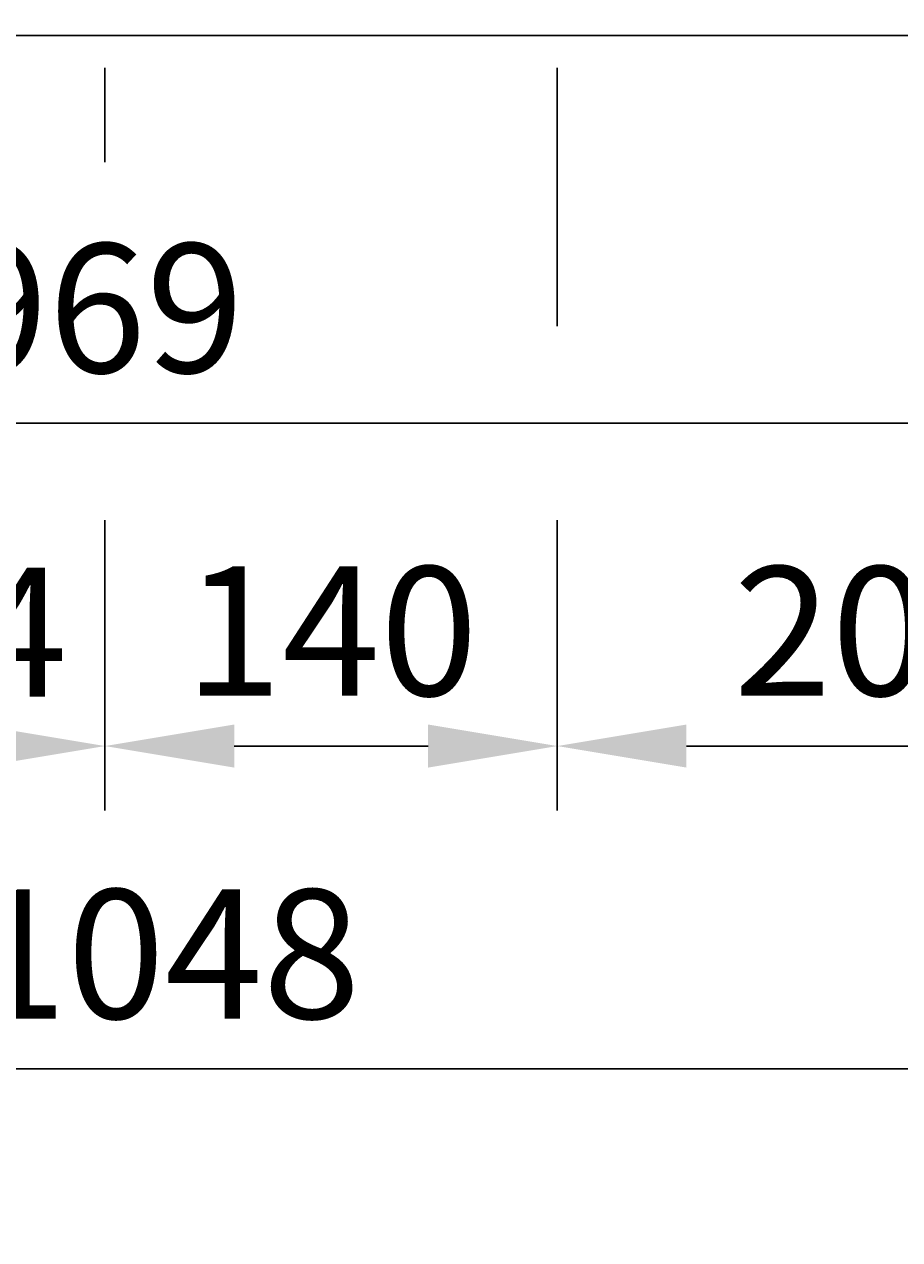
# Model space of a CAD drawing. Units: millimetres. Extents: x -157 to 2706, y -749 to 2857.
# Drawn here: x 1046 to 1317, y -373 to 4 of the extents above; entities that cross this region are included whole.
import ezdxf

# ---------------------------------------------------------------- set-up
doc = ezdxf.new("R2010")
doc.units = ezdxf.units.MM
doc.header["$PDMODE"] = 35
doc.header["$PDSIZE"] = 1
doc.layers.add('Bemaßung', color=94, linetype='Continuous', lineweight=13)
doc.layers.add('Linie breit', color=7, linetype='Continuous', lineweight=25)
doc.styles.add('Peine', font='arial.ttf')
doc.dimstyles.new('Peine', dxfattribs={"dimscale": 0, "dimtxt": 2.5, "dimasz": 2.5, "dimexe": 1.25, "dimexo": 0.625, "dimtad": 1, "dimdec": 4, "dimtxsty": 'Peine', "dimcen": 2.5, "dimazin": 2, "dimtfac": 1, "dimtdec": 4, "dimtmove": 0, "dimatfit": 2, "dimfxl": 1, "dimarcsym": 0})

# ---------------------------------------------------------------- blocks, each defined once
blk = doc.blocks.new('*D22')
at = {"layer": 'Bemaßung', "color": 0, "lineweight": -2, "transparency": 16777216}
for p, q in [((957, -10), (957, -39.15)), ((1071, -10), (1071, -39.15)), ((957, -150), (957, -240)), ((1071, -150), (1071, -240)), ((997, -220), (1031, -220))]:
    blk.add_line(p, q, dxfattribs=at)
at = {"layer": 'Bemaßung', "color": 0, "transparency": 16777216}
for points in [[(997, -213.33), (997, -226.67), (957, -220)], [(1031, -213.33), (1031, -226.67), (1071, -220)]]:
    blk.add_solid(points, dxfattribs=at)
at = {"layer": 'Defpoints', "color": 0, "transparency": 16777216}
for p in [(957, 0), (1071, 0), (1071, -220)]:
    blk.add_point(p, dxfattribs=at)
at = {"layer": 'Bemaßung', "color": 0, "transparency": 16777216, "insert": (1014, -189.92), "char_height": 40, "attachment_point": 5, "style": 'Peine'}
blk.add_mtext('114', dxfattribs=at)
blk = doc.blocks.new('*D23')
at = {"layer": 'Bemaßung', "color": 0, "lineweight": -2, "transparency": 16777216}
for p, q in [((1071, -10), (1071, -39.15)), ((1211, -10), (1211, -90)), ((1071, -150), (1071, -240)), ((1211, -150), (1211, -240)), ((1111, -220), (1171, -220))]:
    blk.add_line(p, q, dxfattribs=at)
at = {"layer": 'Bemaßung', "color": 0, "transparency": 16777216}
for points in [[(1111, -213.33), (1111, -226.67), (1071, -220)], [(1171, -213.33), (1171, -226.67), (1211, -220)]]:
    blk.add_solid(points, dxfattribs=at)
at = {"layer": 'Defpoints', "color": 0, "transparency": 16777216}
for p in [(1071, 0), (1211, 0), (1211, -220)]:
    blk.add_point(p, dxfattribs=at)
at = {"layer": 'Bemaßung', "color": 0, "transparency": 16777216, "insert": (1141, -189.58), "char_height": 40, "attachment_point": 5, "style": 'Peine'}
blk.add_mtext('140', dxfattribs=at)
blk = doc.blocks.new('*D24')
at = {"layer": 'Bemaßung', "color": 0, "lineweight": -2, "transparency": 16777216}
for p, q in [((1211, -10), (1211, -90)), ((1411, -10), (1411, -90)), ((1211, -150), (1211, -240)), ((1411, -150), (1411, -240)), ((1251, -220), (1371, -220))]:
    blk.add_line(p, q, dxfattribs=at)
at = {"layer": 'Bemaßung', "color": 0, "transparency": 16777216}
for points in [[(1251, -213.33), (1251, -226.67), (1211, -220)], [(1371, -213.33), (1371, -226.67), (1411, -220)]]:
    blk.add_solid(points, dxfattribs=at)
at = {"layer": 'Defpoints', "color": 0, "transparency": 16777216}
for p in [(1211, 0), (1411, 0), (1411, -220)]:
    blk.add_point(p, dxfattribs=at)
at = {"layer": 'Bemaßung', "color": 0, "transparency": 16777216, "insert": (1311, -189.58), "char_height": 40, "attachment_point": 5, "style": 'Peine'}
blk.add_mtext('200', dxfattribs=at)
blk = doc.blocks.new('*D4')
at = {"layer": 'Bemaßung', "color": 0, "lineweight": -2, "transparency": 16777216}
for p, q in [((-2497, -10), (-2497, -340)), ((-1449, -10), (-1449, -340)), ((-2457, -320), (-1489, -320))]:
    blk.add_line(p, q, dxfattribs=at)
at = {"layer": 'Bemaßung', "color": 0, "transparency": 16777216}
for points in [[(-2457, -313.33), (-2457, -326.67), (-2497, -320)], [(-1489, -313.33), (-1489, -326.67), (-1449, -320)]]:
    blk.add_solid(points, dxfattribs=at)
at = {"layer": 'Defpoints', "color": 0, "transparency": 16777216}
for p in [(-2497, 0), (-1449, 0), (-1449, -320)]:
    blk.add_point(p, dxfattribs=at)
at = {"layer": 'Bemaßung', "color": 0, "transparency": 16777216, "insert": (-1973, -289.58), "char_height": 40, "attachment_point": 5, "style": 'Peine'}
blk.add_mtext('TBM 1048', dxfattribs=at)
blk = doc.blocks.new('*D27')
at = {"layer": 'Bemaßung', "color": 0, "lineweight": -2, "transparency": 16777216}
for p, q in [((90, -10), (90, -339.15)), ((1510, -10), (1510, -139.15)), ((1510, -250), (1510, -290)), ((1510, -350), (1510, -640)), ((90, -450), (90, -490)), ((90, -550), (90, -640)), ((1470, -620), (130, -620))]:
    blk.add_line(p, q, dxfattribs=at)
at = {"layer": 'Bemaßung', "color": 0, "transparency": 16777216}
for points in [[(130, -613.33), (130, -626.67), (90, -620)], [(1470, -613.33), (1470, -626.67), (1510, -620)]]:
    blk.add_solid(points, dxfattribs=at)
at = {"layer": 'Defpoints', "color": 0, "transparency": 16777216}
for p in [(90, 0), (1510, 0), (90, -620)]:
    blk.add_point(p, dxfattribs=at)
at = {"layer": 'Bemaßung', "color": 0, "transparency": 16777216, "insert": (800, -589.58), "char_height": 40, "attachment_point": 5, "style": 'Peine'}
blk.add_mtext('LM Rahmen 1420', dxfattribs=at)
blk = doc.blocks.new('*D5')
at = {"layer": 'Bemaßung', "color": 0, "lineweight": -2, "transparency": 16777216}
for p, q in [((-3000, -10), (-3000, -740)), ((-1400, -10), (-1400, -740)), ((-2960, -720), (-1440, -720))]:
    blk.add_line(p, q, dxfattribs=at)
at = {"layer": 'Bemaßung', "color": 0, "transparency": 16777216}
for points in [[(-2960, -713.33), (-2960, -726.67), (-3000, -720)], [(-1440, -713.33), (-1440, -726.67), (-1400, -720)]]:
    blk.add_solid(points, dxfattribs=at)
at = {"layer": 'Defpoints', "color": 0, "transparency": 16777216}
for p in [(-3000, 0), (-1400, 0), (-1400, -720)]:
    blk.add_point(p, dxfattribs=at)
at = {"layer": 'Bemaßung', "color": 0, "transparency": 16777216, "insert": (-2200, -689.58), "char_height": 40, "attachment_point": 5, "style": 'Peine'}
blk.add_mtext('RAM 1600', dxfattribs=at)
blk = doc.blocks.new('*D6')
at = {"layer": 'Bemaßung', "color": 0, "lineweight": -2, "transparency": 16777216}
for p, q in [((-2459, -10), (-2459, -140)), ((-1490, -10), (-1490, -140)), ((-2419, -120), (-1530, -120))]:
    blk.add_line(p, q, dxfattribs=at)
at = {"layer": 'Bemaßung', "color": 0, "transparency": 16777216}
for points in [[(-2419, -113.33), (-2419, -126.67), (-2459, -120)], [(-1530, -113.33), (-1530, -126.67), (-1490, -120)]]:
    blk.add_solid(points, dxfattribs=at)
at = {"layer": 'Defpoints', "color": 0, "transparency": 16777216}
for p in [(-2459, 0), (-1490, 0), (-1490, -120)]:
    blk.add_point(p, dxfattribs=at)
at = {"layer": 'Bemaßung', "color": 0, "transparency": 16777216, "insert": (-1974.5, -89.58), "char_height": 40, "attachment_point": 5, "style": 'Peine'}
blk.add_mtext('LM 969', dxfattribs=at)

msp = doc.modelspace()

# ---------------------------------------------------------------- linework, layer by layer
at = {"layer": 'Linie breit'}
msp.add_lwpolyline([(0, 0), (1600, 0), (1600, 20), (0, 20)], close=True, dxfattribs=at)

# ---------------------------------------------------------------- dimensions: what is measured, and where the dimension line sits
at = {"layer": 'Bemaßung'}
for base, p1, p2, override, picture, middle in [((1600, -720), (0, 0), (1600, 0), {"dimscale": 0, "dimpost": 'RAM <>', "dimtix": 0, "dimtofl": 1, "dimtmove": 0, "dimatfit": 2}, '*D5', (800, -689.57708)), ((1551, -320), (503, 0), (1551, 0), {"dimscale": 0, "dimpost": 'TBM <>', "dimtix": 0, "dimtofl": 1, "dimtmove": 0, "dimatfit": 2}, '*D4', (1027, -289.57708)), ((1510, -120), (541, 0), (1510, 0), {"dimscale": 0, "dimpost": 'LM <>', "dimtix": 0, "dimtofl": 1, "dimtmove": 0, "dimatfit": 2}, '*D6', (1025.5, -89.57708))]:
    dim = msp.add_linear_dim(base=base, p1=p1, p2=p2, dimstyle='Peine', override=override, dxfattribs=at)
    dim.commit()
    dim.dimension.update_dxf_attribs({"geometry": picture, "text_midpoint": middle, "insert": (3000, 0)})
for base, p1, p2, override, picture, middle in [((90, -620), (1510, 0), (90, 0), {"dimscale": 0, "dimpost": 'LM Rahmen <>', "dimtix": 0, "dimtofl": 1, "dimtmove": 0, "dimatfit": 2}, '*D27', (800, -589.57708)), ((1071, -220), (957, 0), (1071, 0), {"dimscale": 0, "dimtix": 0, "dimtofl": 1, "dimtmove": 1, "dimatfit": 2}, '*D22', (1014, -189.91814)), ((1211, -220), (1071, 0), (1211, 0), {"dimscale": 0, "dimtix": 1, "dimtofl": 1, "dimtmove": 0, "dimatfit": 2}, '*D23', (1141, -189.57708)), ((1411, -220), (1211, 0), (1411, 0), {"dimscale": 0, "dimtix": 1, "dimtofl": 1, "dimtmove": 1, "dimatfit": 2}, '*D24', (1311, -189.57708))]:
    dim = msp.add_linear_dim(base=base, p1=p1, p2=p2, dimstyle='Peine', override=override, dxfattribs=at)
    dim.commit()
    dim.dimension.update_dxf_attribs({"geometry": picture, "text_midpoint": middle})

doc.saveas('drawing.dxf')
